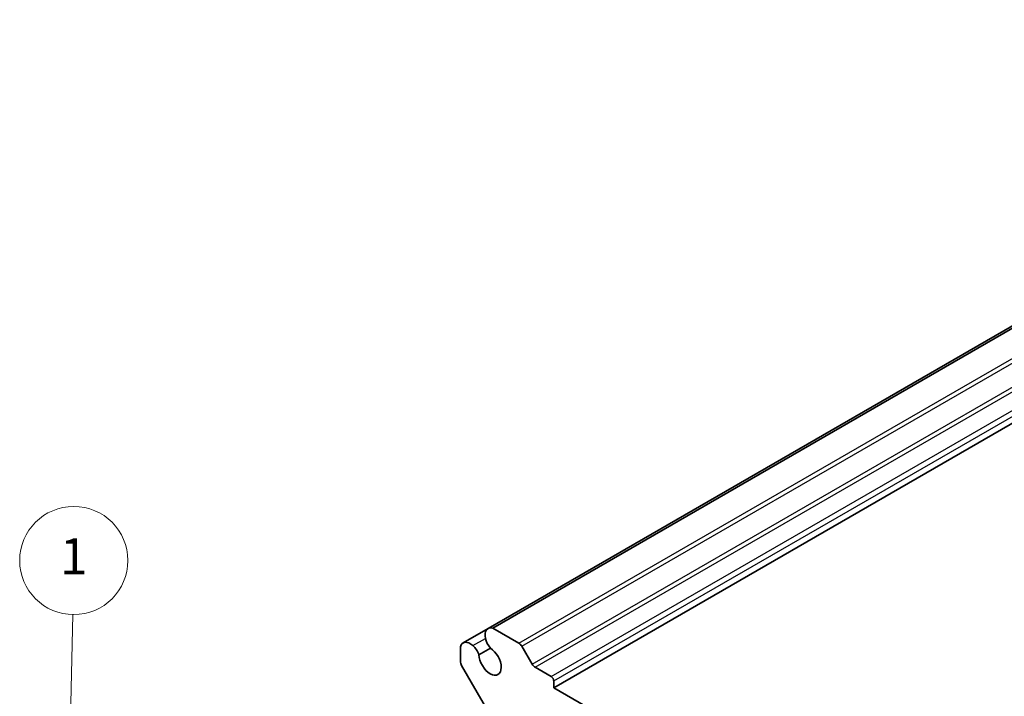
# Model space of a CAD drawing. Units: millimetres. Extents: x 22 to 2593, y 12 to 574.
# Drawn here: x 323 to 405, y 244 to 300 of the extents above; entities that cross this region are included whole.
import ezdxf

# ---------------------------------------------------------------- set-up
doc = ezdxf.new("R2010")
doc.units = ezdxf.units.MM
doc.header["$LTSCALE"] = 1.5
for name, color, linetype, lineweight in [('Symbol (TK)', 100, 'Continuous', 18), ('Visible (ISO)', 7, 'Continuous', 35), ('Visible Narrow (ISO)', 7, 'Continuous', 25)]:
    doc.layers.add(name, color=color, linetype=linetype, lineweight=lineweight)
doc.styles.add('Note Text (TK2)', font='MS PGothic.ttf')

# ---------------------------------------------------------------- blocks, each defined once
blk = doc.blocks.new('バルーン1')
at = {"layer": 'Symbol (TK)', "color": 100}
for p, q in [((218.409, 158.717), (218.578, 167.089)), ((217.909, 158.727), (218.358, 156.218)), ((218.409, 158.717), (218.358, 156.218)), ((218.358, 156.218), (218.909, 158.707))]:
    blk.add_line(p, q, dxfattribs=at)
at = {"layer": 'Symbol (TK)'}
blk.add_circle((218.638, 170.083), 3, dxfattribs=at)
at = {"layer": 'Symbol (TK)', "color": 7, "insert": (218.638, 170.06), "char_height": 2, "attachment_point": 5, "style": 'Note Text (TK2)'}
blk.add_mtext('1', dxfattribs=at)

msp = doc.modelspace()

# ---------------------------------------------------------------- linework, layer by layer
at = {"layer": 'Visible (ISO)'}
for p, q in [((362.4274, 249.4725), (450.1087, 300.0953)), ((362.814, 249.5046), (450.4952, 300.1274)), ((367.896, 244.5292), (455.5773, 295.152)), ((360.3389, 248.2667), (362.4274, 249.4725)), ((362.814, 249.5046), (364.9919, 248.2472)), ((360.1179, 246.7396), (360.1179, 247.948)), ((361.6664, 247.2827), (362.6159, 247.8309)), ((365.2419, 247.9833), (366.0954, 246.5049)), ((363.2377, 241.1668), (360.2214, 246.3911)), ((366.3454, 246.241), (367.6839, 245.4682)), ((367.896, 245.1008), (367.896, 244.5292)), ((367.896, 244.5292), (405.3727, 222.8921))]:
    msp.add_line(p, q, dxfattribs=at)
for centre, major_axis, start_param, end_param in [((363.0266, 248.4347), (-0.5992, 1.0378), 5.7514003, 7.3385691), ((360.9381, 247.2289), (-0.5992, 1.0378), 5.2278015, 6.8149703), ((362.9783, 248.4394), (-0.5625, 0.9743), 1.0471976, 1.8831525), ((364.9919, 247.839), (0.25, -0.433), 1.5707963, 2.3561945), ((360.9582, 247.2731), (0.5625, -0.9743), 1.2584401, 2.0943951), ((362.5927, 246.7746), (0.6553, -1.1349), 3.9519929, 8.6143777), ((360.4714, 246.5355), (-0.25, 0.433), 0.7853982, 1.5707963), ((366.3454, 246.6492), (0.25, -0.433), 4.712389, 5.4977871), ((367.6839, 245.2233), (0.15, -0.2598), 0.7853982, 2.3561945)]:
    msp.add_ellipse(centre, major_axis=major_axis, ratio=0.5773503, start_param=start_param, end_param=end_param, dxfattribs=at)
at = {"layer": 'Visible Narrow (ISO)'}
for p, q in [((364.9919, 248.2472), (452.6731, 298.87)), ((365.2419, 247.9833), (452.9231, 298.6061)), ((366.0954, 246.5049), (453.7767, 297.1277)), ((366.3454, 246.241), (454.0267, 296.8638)), ((367.6839, 245.4682), (455.3651, 296.091)), ((367.896, 245.1008), (455.5773, 295.7236)), ((361.1641, 248.0414), (362.2099, 248.6453))]:
    msp.add_line(p, q, dxfattribs=at)

# ---------------------------------------------------------------- block references
at = {"layer": 'Symbol (TK)', "xscale": 1.5, "yscale": 1.5, "zscale": 1.5}
msp.add_blockref('バルーン1', (0, 0), dxfattribs=at)

doc.saveas('drawing.dxf')
